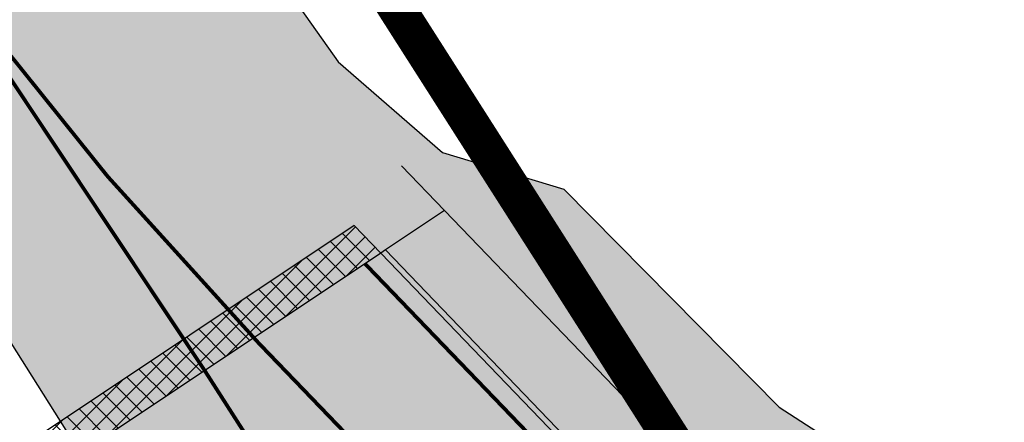
# Model space of a CAD drawing. Units: millimetres. Extents: x 1474 to 557623, y 859 to 6588792.
# Drawn here: x 9569 to 9595, y 11427 to 11438 of the extents above; entities that cross this region are included whole.
import ezdxf

# ---------------------------------------------------------------- set-up
doc = ezdxf.new("R2010")
doc.units = ezdxf.units.MM
doc.linetypes.add('DASHED', pattern=[19.049999999999997, 12.7, -6.35])
doc.layers.add('Level 1', color=24, linetype='Continuous', lineweight=0)
for name, color, linetype in [('OPT-tallinna väike ringtee', 1, 'Continuous'), ('TEE_LIIKLUSALA', 10, 'Continuous'), ('TL_katetaast_AB_ST', 7, 'Continuous'), ('TL_L_kattemärgistus', 7, 'Continuous'), ('TL_tee_servajoon', 251, 'Continuous'), ('TL_tee_äk_ST_10cm', 251, 'Continuous')]:
    doc.layers.add(name, color=color, linetype=linetype)
doc.layers.add('TL_katend_AB_KT', color=7, linetype='Continuous', true_color=0xfff5d6)
doc.layers.add('TL_katend_AB_ST-4', color=7, linetype='Continuous', true_color=0xd2c7a3)

# ---------------------------------------------------------------- blocks, each defined once
blk = doc.blocks.new('E_501_TEE_A_ACAD_1_FMEBLC8')
at = {"linetype": 'DASHED', "ltscale": 0.3, "true_color": 0x939598, "transparency": 33554687}
h = blk.add_hatch(color=252, dxfattribs=at)
h.dxf.hatch_style = 1
h.paths.add_polyline_path([(268.8845000006258, 294.7220000009984), (267.9555000029504, 291.1699999999255), (265.5615000016987, 288.1399999987334), (229.7954999990761, 245.9680000003427), (189.7745000012219, 198.7669999990612), (174.3354999981821, 179.7990000005811), (171.6285000033677, 176.4729999992996), (152.3705000020564, 152.8129999991506), (140.4494999982417, 138.1679999995977), (129.5575000010431, 125.1199999991804), (126.917500000447, 121.9570000004023), (91.00449999794364, 78.93799999915063), (83.07049999758601, 69.43399999849498), (75.32550000026822, 60.27999999932945), (67.14749999716878, 50.49499999918044), (65.09550000354648, 48.05500000156462), (60.74250000342727, 42.87699999846518), (39.0025000013411, 17.02000000141561), (31.72650000080466, 8.365000000223517), (22.04750000312924, -3.14500000141561), (17.23750000074506, -8.737999999895692), (-2.042500000447035, -31.15499999932945), (-8.703499998897314, -38.90000000037253), (-12.16549999639392, -42.92499999888241), (-16.3965000025928, -47.84399999864399), (-22.71449999883771, -55.81400000117719), (-27.61549999937415, -61.81400000117719), (-30.28849999979138, -65.57500000111759), (-30.55149999633431, -67.89899999834597), (-29.48249999806285, -70.30500000156462), (-19.64449999853969, -84.7240000013262), (-12.52050000056624, -95.41799999959767), (-5.346499998122454, -106.2139999996871), (5.459500003606081, -124.8300000000745), (17.64550000056624, -147.7550000008196), (29.49650000408292, -170.7330000009388), (32.6495000012219, -176.0319999996573), (38.46550000086427, -185.8050000015646), (41.74650000408292, -190.6650000009686), (51.72450000420213, -205.448999999091), (64.24650000408292, -221.64100000076), (69.7445000000298, -227.2909999992698), (75.20950000360608, -229.2829999979585), (78.59550000354648, -229.2849999982864), (88.72250000014901, -239.4639999996871), (88.24550000205636, -243.7929999995977), (89.97050000354648, -248.1469999980181), (114.5484999977052, -270.7449999991804), (125.0924999974668, -280.4399999994785), (132.4075000025332, -285.8129999991506), (135.5405000038445, -287.6830000001937), (139.8335000015795, -289.1029999982566), (142.6055000014603, -289.4539999980479), (144.7554999999702, -288.9029999990016), (149.5934999994934, -292.6630000006407), (153.5465000011027, -295.7359999995679), (153.5255000032485, -301.1390000004321), (155.7724999971688, -306.816000001505), (160.6844999976456, -311.0360000003129), (171.5205000005662, -316.5319999996573), (187.4134999997914, -330.1399999987334), (197.3974999971688, -338.1069999989122), (209.7645000033081, -342.5840000007302), (213.7975000031292, -342.3719999995083), (243.6414999999106, -305.4179999995977), (246.9805000014603, -300.6679999995977), (264.4475000016391, -279.6359999980778), (265.8424999974668, -277.9049999993294), (269.6165000014007, -273.2220000009984), (269.2605000026524, -270.2409999985248), (268.7844999991357, -268.4949999991804), (267.1964999996126, -267.3829999994487), (264.9745000042021, -270.5580000001937), (245.4475000016391, -254.8419999983162), (263.3874999992549, -232.8959999997169), (276.890499997884, -243.8879999984056), (282.1195000000298, -248.6509999986738), (273.7055000029504, -259.1280000004917), (274.3405000008643, -260.0809999983758), (275.9274999983609, -260.7160000000149), (279.5875000022352, -260.8509999979287), (310.6425000019372, -222.3190000001341), (309.265499997884, -217.5360000003129), (307.3605000041425, -214.996000001207), (188.6105000041425, -120.5470000002533), (152.2085000015795, -91.593999998644), (154.5304999984801, -88.9550000000745), (156.8654999993742, -86.30199999921024), (235.6135000027716, -149.0010000001639), (313.0755000002682, -210.7620000001043), (315.4035000018775, -211.8210000004619), (318.6065000034869, -212.4370000008494), (358.3965000025928, -163.0679999981076), (360.3424999974668, -164.593999998644), (363.5054999999702, -167.4759999979287), (271.4784999974072, -284.573999999091), (237.5054999999702, -328.2180000003427), (230.4395000003278, -335.8340000007302), (220.097500000149, -346.9390000011772), (212.3424999974668, -355.9850000012666), (201.2514999993145, -366.6940000001341), (193.3384999968112, -375.4999999981374), (175.8715000040829, -396.8140000011772), (151.2804999984801, -424.9209999982268), (141.5295000039041, -438.5869999993593), (133.0114999972284, -447.3580000009388), (129.9054999984801, -445.5329999979585), (126.5725000016391, -444.0279999990016), (136.1395000033081, -434.0910000000149), (145.8085000030696, -420.538999998942), (169.9204999990761, -393.6300000008196), (188.1624999977648, -371.8069999981672), (190.9705000035465, -368.323999999091), (195.6624999977648, -362.4799999985844), (196.1734999977052, -359.5090000014752), (195.3064999990165, -355.253999998793), (193.5615000016987, -351.3820000011474), (191.1315000019968, -348.7200000006706), (186.3965000025928, -344.9639999996871), (176.9955000020564, -338.551000000909), (174.3134999983013, -338.2000000011176), (170.874500002712, -338.9509999994189), (164.0735000036657, -333.0699999984354), (163.3834999985993, -329.6069999989122), (161.8415000028908, -325.1100000012666), (154.1985000036657, -318.6480000000447), (134.8035000003874, -301.9870000015944), (128.8864999972284, -296.8939999993891), (121.6395000033081, -295.8650000002235), (116.250499997288, -297.9300000015646), (112.2284999974072, -300.9830000009388), (105.7535000033677, -306.808999998495), (94.07449999824166, -316.3650000002235), (78.67449999973178, -327.9669999983162), (77.76149999722838, -331.4999999981374), (78.92049999907613, -334.906000001356), (80.88649999722838, -338.6749999988824), (81.12649999931455, -342.5699999984354), (80.09450000151992, -344.6419999990612), (78.2554999999702, -345.863999998197), (76.64350000396371, -345.6239999998361), (73.64550000056624, -343.5620000008494), (69.14849999919534, -340.6509999986738), (66.72949999943376, -340.1699999999255), (63.8534999974072, -341.2719999980181), (58.22149999812245, -345.3030000012368), (52.93650000169873, -349.6980000007898), (45.44350000098348, -355.4309999998659), (42.64749999716878, -351.0770000014454), (42.15650000050664, -347.8809999991208), (41.52249999716878, -344.128999998793), (42.59050000086427, -342.3389999996871), (44.8534999974072, -340.1579999979585), (55.13450000062585, -332.0820000004023), (59.75950000062585, -328.4480000007898), (85.58650000020862, -308.1589999999851), (87.58050000295043, -306.5789999980479), (96.00650000199676, -299.906000001356), (98.82849999889731, -301.1049999985844), (100.9005000032485, -300.8560000006109), (103.0865000002086, -300.363999998197), (105.0395000018179, -298.5329999979585), (107.1074999980628, -296.3369999993593), (109.1725000031292, -293.288999998942), (109.9714999981225, -290.4870000015944), (110.4194999970496, -288.2790000010282), (110.9005000032485, -285.9040000010282), (110.8944999985397, -283.4009999986738), (109.9965000040829, -281.5169999990612), (107.1285000033677, -278.3149999994785), (100.9705000035465, -271.8419999983162), (90.57550000026822, -262.5770000014454), (84.4864999987185, -258.301000000909), (81.25750000402331, -257.7970000002533), (79.81450000032783, -259.253999998793), (76.11549999937415, -262.988999998197), (69.61350000277162, -256.0259999986738), (72.88250000402331, -252.6419999990612), (64.00750000402331, -243.3870000001043), (61.43549999967217, -240.6469999980181), (56.73450000211596, -235.6379999984056), (46.30249999836087, -222.7249999996275), (37.75849999859929, -211.288999998942), (30.93350000306964, -200.8849999997765), (27.25350000336766, -203.7249999996275), (23.43250000104308, -199.1379999984056), (19.86449999734759, -194.8560000006109), (26.55350000038743, -187.5829999987036), (26.92749999836087, -185.8179999981076), (20.74850000068545, -175.5869999993593), (15.79250000044703, -165.9779999982566), (8.78550000116229, -152.3930000010878), (-3.282500002533197, -129.6879999991506), (-13.8424999974668, -111.496000001207), (-20.84649999812245, -100.9579999987036), (-27.90049999579787, -90.36799999885261), (-36.21550000086427, -78.496000001207), (-41.72250000014901, -70.40799999795854), (-44.7525000013411, -67.83499999903142), (-46.21849999949336, -71.378999998793), (-48.62149999663234, -77.59300000034273), (-51.59750000014901, -85.0259999986738), (-54.92449999973178, -90.14699999801815), (-59.28650000318885, -95.39199999906123), (-68.01449999585748, -105.0299999993294), (-76.17250000312924, -111.8670000005513), (-89.22650000080466, -121.0620000008494), (-103.1334999985993, -130.1309999991208), (-105.0454999990761, -127.198999999091), (-106.957499999553, -124.2669999990612), (-93.19249999895692, -115.2709999997169), (-76.43250000104308, -101.9209999982268), (-66.60449999943376, -91.99200000055134), (-58.35749999806285, -80.26699999906123), (-53.91150000318885, -68.96699999831617), (-52.73450000211596, -61.24800000153482), (-52.56550000235438, -57.31499999947846), (-52.57049999758601, -55.29900000058115), (-52.57349999621511, -53.91799999959767), (-52.89749999716878, -52.24200000055134), (-61.6385000012815, -38.38700000010431), (-84.29350000247359, -5.731999998912215), (-91.16949999704957, 5.160000002011657), (-98.3804999999702, 16.58400000073016), (-99.9754999987781, 19.95200000144541), (-119.4955000020564, 52.30700000189245), (-126.4864999987185, 60.15699999965727), (-131.1425000019372, 63.63200000114739), (-135.8874999992549, 66.66000000201166), (-141.7874999977648, 70.85400000028312), (-144.0285000018775, 73.86799999885261), (-146.4665000028908, 79.20900000073016), (-146.6034999974072, 82.41900000162423), (-149.5964999981225, 82.9660000000149), (-153.1214999966323, 83.19800000078976), (-149.4885000027716, 90.96199999935925), (-176.7244999967515, 133.6509999986738), (-180.6654999963939, 139.8279999997467), (-187.7335000000894, 150.9049999993294), (-190.0034999959171, 154.4749999996275), (-192.125499997288, 156.6879999991506), (-197.0954999960959, 164.9540000017732), (-201.027499999851, 172.371000001207), (-211.8864999972284, 188.0490000005811), (-219.3794999979436, 192.1710000019521), (-284.4285000003874, 143.5640000011772), (-285.7914999984205, 135.6480000000447), (-275.2134999968112, 119.2059999983758), (-261.8724999986589, 98.69600000046194), (-268.6315000019968, 93.22800000198185), (-272.4545000009239, 91.56000000052154), (-294.0144999958575, 127.2359999995679), (-295.1205000020564, 128.4660000000149), (-296.6434999965131, 128.6650000009686), (-298.6964999996126, 128.4570000004023), (-301.5535000003874, 126.9170000012964), (-304.4904999993742, 131.5059999991208), (-301.4784999974072, 133.0099999997765), (-300.9475000016391, 135.156000001356), (-300.7754999957979, 138.441000001505), (-303.5444999970496, 143.0299999993294), (-311.4134999997914, 142.3180000018328), (-312.8454999960959, 144.5539999995381), (-314.06950000301, 146.4579999987036), (-298.5294999964535, 149.3309999983758), (-294.0915000028908, 151.836000001058), (-293.2314999960363, 153.5279999990016), (-293.0954999960959, 155.948999999091), (-293.4354999996722, 158.39100000076), (-287.9754999987781, 162.4940000008792), (-285.6125000007451, 160.6100000012666), (-283.6825000010431, 159.4709999989718), (-257.7565000019968, 179.6729999985546), (-223.9564999975264, 207.01600000076), (-222.2664999999106, 210.2379999998957), (-222.5404999963939, 212.7409999985248), (-259.0575000010431, 269.0609999988228), (-260.8784999959171, 271.2900000009686), (-263.4934999980032, 269.926000000909), (-266.2534999959171, 274.2570000011474), (-264.5344999991357, 275.7649999987334), (-268.4424999989569, 280.5499999988824), (-270.6624999977648, 283.2730000000447), (-331.69450000301, 234.761000001803), (-347.957499999553, 223.2700000014156), (-349.070499997586, 216.7209999989718), (-351.5194999985397, 214.7240000013262), (-355.7715000025928, 211.4210000019521), (-361.9534999988973, 221.0470000002533), (-363.5054999999702, 223.4639999996871), (-357.5604999996722, 227.9170000012964), (-333.984500002116, 245.7200000006706), (-275.8244999982417, 291.6870000008494), (-302.1514999978244, 331.9740000013262), (-303.0915000028908, 332.0140000004321), (-310.4924999959767, 343.6150000002235), (-300.4484999962151, 346.9240000005811), (-297.0465000011027, 348.0449999999255), (-254.9075000025332, 376.0680000018328), (-252.7895000018179, 378.9579999987036), (-245.6584999971092, 384.3990000020713), (-239.6825000010431, 375.0649999994785), (-234.7984999977052, 367.3309999983758), (-247.8225000016391, 358.6170000005513), (-272.777499999851, 341.9240000005811), (-273.4405000023544, 342.6980000007898), (-281.3375000022352, 337.9769999999553), (-284.4534999988973, 342.371000001207), (-286.777499999851, 340.5600000005215), (-288.1125000007451, 338.1430000010878), (-288.7314999960363, 335.1019999999553), (-288.3674999959767, 332.5999999996275), (-264.4115000031888, 296.003999998793), (-258.9974999986589, 287.3450000006706), (-250.5114999972284, 274.2200000006706), (-247.5135000012815, 274.0820000004023), (-244.9934999980032, 275.0050000008196), (-240.3995000012219, 278.6370000001043), (-236.8384999968112, 273.0849999990314), (-240.3934999965131, 270.4509999994189), (-244.9695000015199, 267.066000001505), (-244.8134999983013, 266.1239999998361), (-217.6495000012219, 223.3899999987334), (-214.8674999959767, 219.1060000006109), (-201.8155000023544, 222.1899999994785), (-143.81950000301, 265.4700000006706), (-129.2745000012219, 276.5000000018626), (-118.6865000016987, 285.9309999998659), (-113.4145000018179, 291.2830000016838), (-114.0934999994934, 294.4630000013858), (-106.9524999968708, 300.9220000002533), (-104.8824999965727, 299.5530000012368), (-102.7324999980628, 301.6370000001043), (-98.2335000000894, 305.0479999985546), (-100.0734999962151, 307.4590000007302), (-96.71849999949336, 310.7370000015944), (-94.02949999645352, 308.0000000018626), (-67.73850000277162, 332.531000001356), (-68.08750000223517, 334.3560000006109), (-68.66649999842048, 335.816000001505), (-70.05249999836087, 337.5169999990612), (-67.30450000241399, 340.2240000013262), (-59.23249999806285, 347.8219999987632), (-55.80149999633431, 344.4080000016838), (-37.87050000205636, 360.7240000013262), (-18.25449999794364, 380.3120000008494), (-15.22250000014901, 383.6269999984652), (-17.46849999949336, 387.1710000019521), (-11.9974999986589, 392.3690000008792), (-8.621499996632338, 389.5429999995977), (10.8424999974668, 408.73399999924), (24.02649999782443, 421.9080000016838), (21.95550000295043, 424.9190000016242), (26.54849999770522, 429.3750000018626), (29.72949999943376, 427.0010000001639), (46.67950000241399, 444.2960000019521), (50.49650000408292, 446.6830000001937), (50.58849999681115, 446.7400000002235), (54.50149999931455, 447.3580000009388), (57.15149999782443, 446.39100000076), (160.5454999990761, 374.5050000008196), (212.8684999980032, 336.0999999996275), (261.4054999984801, 302.7200000006706)])
h.paths.add_polyline_path([(126.3974999971688, 333.7669999990612), (115.2015000022948, 323.011000001803), (105.6465000025928, 313.8309999983758), (100.0674999989569, 308.3479999992996), (92.44450000301003, 300.8569999989122), (91.66249999776483, 298.6060000006109), (83.99250000342727, 291.6890000011772), (82.26249999925494, 291.0920000020415), (71.87150000408292, 280.9890000019222), (44.53849999979138, 254.7379999998957), (44.53550000116229, 253.3180000018328), (35.00650000199676, 244.5849999990314), (6.019499998539686, 216.2599999997765), (-25.1275000013411, 185.726000001654), (-38.62949999794364, 172.8939999993891), (-54.02050000056624, 157.3970000017434), (-52.28950000181794, 155.8180000018328), (-60.67250000312924, 146.6679999995977), (-65.04849999770522, 146.9009999986738), (-94.60250000283122, 117.8950000014156), (-97.43250000104308, 116.0900000017136), (-101.4904999993742, 110.2550000008196), (-104.7055000029504, 103.7570000011474), (-108.0135000012815, 94.15800000168383), (-109.3864999972284, 84.1699999999255), (-110.7265000008047, 78.56699999980628), (-112.5844999961555, 74.2649999987334), (-113.9765000008047, 69.59000000171363), (-114.1854999996722, 66.22600000165403), (-113.7415000014007, 63.94899999909103), (-112.1774999983609, 60.18799999915063), (-105.3585000000894, 47.99600000120699), (-91.17150000110269, 24.70200000144541), (-88.60150000080466, 21.43799999915063), (-86.10649999603629, 19.88600000180304), (-84.36849999800324, 19.02000000141561), (-80.89749999716878, 18.54600000195205), (-76.55750000104308, 18.99200000055134), (-73.08549999818206, 20.93000000156462), (-72.66050000116229, 20.47999999858439), (-68.04350000247359, 15.58699999935925), (-66.45150000229478, 14.10100000165403), (-69.19350000098348, 12.06299999915063), (-71.8695000000298, 9.643999999389052), (-73.46950000151992, 5.884999999776483), (-73.64049999788404, 2.57799999974668), (-72.73850000277162, -0.9960000012069941), (-69.68449999764562, -7.334999999031425), (-52.6275000013411, -31.39300000108778), (-49.8504999987781, -33.79999999888241), (-46.6304999999702, -34.7759999986738), (-40.89550000056624, -40.5719999987632), (-37.04650000110269, -43.06600000150502), (-33.82749999687076, -43.59399999864399), (-29.93950000032783, -42.81900000013411), (-27.12050000205636, -41.64599999971688), (-25.07449999824166, -40.44499999843538), (-20.25849999859929, -36.14300000108778), (-16.2474999986589, -31.39599999971688), (-9.715500000864267, -23.21399999968708), (5.616500001400709, -4.128000000491738), (12.9754999987781, 4.588000001385808), (19.19149999693036, 12.00999999977648), (41.32250000163913, 38.3219999987632), (57.07650000229478, 57.05899999849498), (64.31950000301003, 65.67299999855459), (79.78349999710917, 84.06499999947846), (99.9894999973476, 107.9740000013262), (118.1304999999702, 129.2000000011176), (133.8724999986589, 148.176000000909), (140.3974999971688, 156.0429999995977), (143.4065000005066, 159.5800000000745), (162.2675000019372, 181.7530000004917), (166.5845000036061, 184.5840000007302), (168.4145000018179, 187.0050000008196), (182.5384999997914, 205.6830000001937), (186.0355000011623, 209.8679999988526), (186.8925000019372, 210.8939999993891), (215.9464999996126, 245.6650000009686), (255.2104999981821, 292.656000001356), (257.8625000007451, 291.0790000017732), (258.1215000040829, 293.2700000014156), (258.0255000032485, 296.1019999999553), (256.8134999983013, 297.3820000011474), (226.31950000301, 318.3530000019819), (208.8164999969304, 330.3899999987334), (162.457499999553, 364.2249999996275), (158.499500002712, 364.6080000009388)], flags=16)
h.paths.add_polyline_path([(-124.5435000024736, 75.21800000034273), (-121.4004999957979, 77.31900000013411), (-119.2994999997318, 80.46199999935925), (-118.5624999962747, 84.1699999999255), (-119.2994999997318, 87.87800000049174), (-121.3995000012219, 91.02200000174344), (-124.5435000024736, 93.12199999950826), (-128.2514999993145, 93.8600000012666), (-131.9594999961555, 93.12300000153482), (-135.1034999974072, 91.02200000174344), (-137.2034999988973, 87.878999998793), (-137.9414999969304, 84.17100000195205), (-137.2034999988973, 80.46300000138581), (-135.1034999974072, 77.31900000013411), (-131.9604999981821, 75.21800000034273), (-128.2525000013411, 74.48100000061095)], flags=16)
h.paths.add_polyline_path([(58.37450000271201, 436.9810000006109), (55.72450000420213, 437.3199999984354), (52.25449999794364, 434.3569999989122), (40.8504999987781, 423.3760000001639), (40.3775000013411, 421.7869999986142), (32.93449999764562, 414.1500000003725), (31.18849999830127, 413.9870000015944), (23.13250000402331, 406.4619999993593), (10.91349999979138, 395.0479999985546), (10.60150000080466, 392.823999999091), (2.364499997347593, 384.8670000005513), (1.253500003367662, 385.0240000020713), (-9.750499997287989, 374.3980000000447), (-44.78349999710917, 340.8320000004023), (-83.21349999681115, 304.573999999091), (-95.02649999782443, 293.4289999995381), (-120.6554999984801, 270.1569999996573), (-133.5934999994934, 259.8450000006706), (-123.8134999983013, 250.6650000009686), (-140.8434999994934, 233.7750000003725), (-148.7595000006258, 225.6260000001639), (-153.6315000019968, 230.2130000013858), (-159.8625000007451, 225.7370000015944), (-175.9924999959767, 215.3259999994189), (-191.3544999994338, 205.4110000003129), (-160.9915000014007, 158.3670000005513), (-157.8864999972284, 152.8919999990612), (-164.2464999966323, 148.3549999985844), (-165.2694999985397, 146.5559999998659), (-165.7415000014007, 144.6109999995679), (-165.6624999977648, 141.9700000006706), (-163.820499997586, 138.7099999990314), (-154.9594999961555, 127.0990000013262), (-146.2284999974072, 117.7070000004023), (-137.0025000013411, 110.1490000020713), (-133.3684999980032, 107.2160000000149), (-130.4564999975264, 105.6930000018328), (-127.3255000002682, 104.6170000005513), (-123.6605000011623, 104.4469999987632), (-120.0105000026524, 105.6789999995381), (-117.1064999960363, 107.1399999987334), (-114.5475000031292, 109.0979999992996), (-95.85649999603629, 127.4799999985844), (-90.84850000217557, 132.3769999984652), (-91.06850000098348, 134.718999998644), (-92.02649999782443, 135.9709999989718), (-82.95550000295043, 144.6439999993891), (-71.23450000211596, 155.8899999987334), (-64.45450000092387, 162.4590000007302), (-36.93250000104308, 189.1250000018626), (-8.559499997645617, 217.3679999988526), (-2.380499999970198, 222.8600000012666), (25.17749999836087, 249.433999998495), (31.37050000205636, 255.4619999993593), (48.44050000235438, 272.1710000019521), (55.8534999974072, 279.4240000005811), (69.8424999974668, 292.7440000008792), (76.29849999770522, 298.9330000001937), (72.99049999937415, 302.5050000008196), (81.86250000074506, 310.9989999998361), (85.5215000025928, 307.7740000020713), (92.96049999818206, 314.9049999993294), (90.16750000044703, 318.5499999988824), (98.8504999987781, 326.8549999985844), (102.5444999970496, 324.0930000003427), (108.2855000011623, 329.5959999989718), (109.9875000007451, 327.9879999998957), (136.4145000018179, 353.6600000020117), (135.0934999994934, 357.4350000005215), (133.3944999985397, 359.7000000011176), (138.8684999980032, 365.1740000005811), (142.6435000039637, 362.7200000006706), (143.5875000022352, 362.1540000010282), (151.3265000022948, 369.51600000076), (151.5505000017583, 372.0730000007898)], flags=16)
at = {"layer": 'TEE_LIIKLUSALA', "color": 0}
for points in [[(-76.43250000104308, -101.9209999982268, 38.45699999999488), (-66.60449999943376, -91.99200000055134, 38.45900000000256), (-58.35749999806285, -80.26699999906123, 38.56299999999464), (-53.91150000318885, -68.96699999831617, 38.68700000000536), (-52.73450000211596, -61.24800000153482, 38.64800000000105), (-52.56550000235438, -57.31499999947846, 38.59900000000198), (-52.57049999758601, -55.29900000058115, 38.5969999999943), (-52.57349999621511, -53.91799999959767, 38.59900000000198), (-52.89749999716878, -52.24200000055134, 38.55599999999686), (-61.6385000012815, -38.38700000010431, 38.37300000000687), (-84.29350000247359, -5.731999998912215, 0)], [(-69.68449999764562, -7.334999999031425, 38.82700000000477), (-52.6275000013411, -31.39300000108778, 38.25999999999476), (-49.8504999987781, -33.79999999888241, 38.25800000000163), (-46.6304999999702, -34.7759999986738, 38.47900000000664), (-40.89550000056624, -40.5719999987632, 38.67399999999907), (-37.04650000110269, -43.06600000150502, 38.69999999999709), (-33.82749999687076, -43.59399999864399, 38.68300000000454), (-29.93950000032783, -42.81900000013411, 38.67299999999523), (-27.12050000205636, -41.64599999971688, 38.65399999999499), (-25.07449999824166, -40.44499999843538, 38.5460000000021), (-20.25849999859929, -36.14300000108778, 38.40399999999499), (-16.2474999986589, -31.39599999971688, 38.19599999999627), (-9.715500000864267, -23.21399999968708, 38.55999999999767)]]:
    blk.add_polyline3d(points, dxfattribs=at)
blk = doc.blocks.new('väike ringtee')
at = {"layer": 'TL_katend_AB_KT', "transparency": 33554687}
h = blk.add_hatch(color=256, dxfattribs=at)
h.dxf.hatch_style = 1
edge = h.paths.add_edge_path()
edge.add_line((546862.0056680496, 6584610.156426029), (546863.8984144282, 6584608.925147652))
edge.add_arc((546858.744704488, 6584616.726543286), 9.349999999439222, 303.4493031107842, 320.5482248593125)
edge.add_line((546865.9643975513, 6584610.785286511), (546866.1652891542, 6584611.029405857))
edge.add_line((546866.1652891542, 6584611.029405857), (546864.6088177878, 6584612.041929013))
edge.add_arc((546865.1541153266, 6584612.880171576), 0.9999999996637865, 124.9791536042062, 236.95500125509488, ccw=False)
edge.add_line((546864.5808369671, 6584613.699532255), (546863.2831422094, 6584615.521105963))
edge.add_line((546863.2831422094, 6584615.521105963), (546861.8074284998, 6584614.46980294))
edge.add_arc((546860.646983616, 6584616.098719045), 2.000000000784773, 256.6408946614823, 305.4661895198862, ccw=False)
edge.add_arc((546857.6432670364, 6584603.450397596), 11.00009033593378, 76.64089558229227, 76.91631272148138)
edge.add_arc((546860.3597754342, 6584615.138971101), 1.000000016823337, 230.0691954043935, 256.9163137911252, ccw=False)
edge.add_line((546859.7179134246, 6584614.372150918), (546859.1383267355, 6584614.857290312))
edge.add_line((546859.1383267355, 6584614.857290312), (546858.856, 6584614.52))
edge.add_line((546858.856, 6584614.52), (546858.0471076542, 6584615.209023557))
edge.add_line((546858.0471076542, 6584615.209023557), (546857.6818794488, 6584614.780256937))
edge.add_arc((546856.9206209419, 6584615.428705459), 0.9999999995444225, 273.4525687923192, 319.5752710703824, ccw=False)
edge.add_arc((546857.643287735, 6584603.450485535), 10.99999999335742, 93.4525688391964, 120.5996939882109)
edge.add_arc((546851.0258090966, 6584614.640167212), 1.999999989903091, 234.73053609949, 300.5996941581319, ccw=False)
edge.add_arc((546865.7500847438, 6584635.459526157), 27.49999999394389, 223.9149062834068, 234.7305362967674, ccw=False)
edge.add_line((546845.9398907926, 6584616.385821344), (546840.5231155118, 6584622.011753485))
edge.add_line((546840.5231155118, 6584622.011753485), (546838.9587235665, 6584620.969266337))
edge.add_line((546838.9587235665, 6584620.969266337), (546844.607205014, 6584615.102681205))
edge.add_arc((546865.7500847416, 6584635.459526155), 29.34999999173872, 223.9149062755337, 242.6498847736076)
edge.add_line((546852.2659131301, 6584609.390394688), (546852.6124826844, 6584609.67069457))
edge.add_arc((546857.6432877367, 6584603.450485528), 8.000000000421418, 56.95500124489678, 128.9653750280007, ccw=False)
at = {"layer": 'TL_katend_AB_ST-4'}
h = blk.add_hatch(color=256, dxfattribs=at)
h.dxf.hatch_style = 1
edge = h.paths.add_edge_path(flags=16)
edge.add_arc((546858.4412537412, 6584588.01923749), 12, 0, 360)
edge = h.paths.add_edge_path(flags=16)
edge.add_arc((546858.4412537805, 6584588.019237444), 18.50000006063972, 123.1570239898219, 136.9997918602817)
edge.add_arc((546844.5455804783, 6584600.977256806), 0.5000000000230362, 202.7272146486882, 316.99979184939707, ccw=False)
edge.add_arc((546815.9525851246, 6584589.000586873), 30.50000009634929, 22.72721461339489, 27.53864467135023)
edge.add_line((546842.9969105886, 6584603.102163596), (546840.0212065266, 6584608.809036713))
edge.add_arc((546750.9079374087, 6584562.343185527), 100.5000002950402, 27.53864468838782, 29.81401662026831)
edge.add_arc((546838.9737883986, 6584612.807588321), 1.000000000138949, 43.914906296835625, 209.8140166365142, ccw=False)
edge.add_line((546839.6941590878, 6584613.501177588), (546844.394406219, 6584608.619440754))
edge.add_arc((546866.3657122528, 6584629.773913373), 30.50000001033771, 223.9149062756982, 233.8324041044164)
edge.add_arc((546847.7760127588, 6584604.344145906), 1.000000000858431, -56.842975994469725, 53.8324041096505, ccw=False)
edge = h.paths.add_edge_path()
edge.add_arc((546865.7500847236, 6584635.459526119), 29.49999995154729, 223.9149062438836, 249.4962299870628, ccw=False)
edge.add_line((546844.4991494102, 6584614.998642818), (546838.8318809766, 6584620.884740352))
edge.add_line((546838.8318809766, 6584620.884740352), (546829.911, 6584614.94))
edge.add_line((546829.911, 6584614.94), (546834.8953714507, 6584607.460281488))
edge.add_arc((546809.5483605178, 6584590.569416217), 30.45935476769845, -21.49787881856861, 33.67888931316429, ccw=False)
edge.add_line((546837.8886925698, 6584579.407074526), (546843.8883098181, 6584576.450276411))
edge.add_arc((546843.4462479108, 6584575.55329186), 1.000000007384057, 39.738097000096616, 63.76448709808551, ccw=False)
edge.add_arc((546858.441253755, 6584588.019237508), 18.50000002250163, 219.7380969269033, 229.3778669897422)
edge.add_arc((546858.4412537484, 6584588.019237476), 18.49999999412749, 229.3778669414916, 365.6558322505622)
edge.add_arc((546926.1102186701, 6584594.72081826), 49.49999999525268, 172.4949398409494, 185.6558322038493, ccw=False)
edge.add_line((546877.0342688449, 6584601.186199012), (546870.1532931664, 6584602.486369043))
edge.add_arc((546870.3389592563, 6584603.468981943), 1.000000004516747, 232.4004643379264, 259.30003069107477, ccw=False)
edge.add_arc((546857.6144683865, 6584586.835670221), 19.9423005473905, 52.5931983798158, 62.47349178443297)
edge.add_line((546866.8309809557, 6584604.520444666), (546862.5669696649, 6584608.029400715))
edge.add_arc((546858.7447044873, 6584616.72654328), 9.499999994462389, 249.4962299667726, 293.72477667077476, ccw=False)
at = {"layer": 'TL_katetaast_AB_ST'}
h = blk.add_hatch(dxfattribs=at)
h.set_pattern_fill('ANSI37', color=256, scale=3)
h.set_pattern_definition([(45, (0, 0), (-0.2651650429449554, 0.2651650429449554), []), (135, (0, 0), (-0.2651650429449554, -0.2651650429449553), [])])
h.paths.add_polyline_path([(546838.8318809766, 6584620.884740352), (546838.1270740713, 6584621.616761825), (546829.3240633404, 6584615.750568426), (546829.911, 6584614.94)])
at = {"layer": 'TL_L_kattemärgistus', "const_width": 0.1, "flags": 128}
for points in [[(546824.3780271601, 6584632.434906296, 0.04479623457643998), (546835.5797049046, 6584618.495390109)], [(546839.5778569302, 6584608.577863324, 0.02669495303528441), (546834.1466843521, 6584617.762596081)]]:
    blk.add_lwpolyline(points, format="xyb", dxfattribs=at)
for points in [[(546829.3531726197, 6584624.962346239), (546824.3780271601, 6584632.434906296)], [(546829.3531726197, 6584624.962346239), (546834.1466843521, 6584617.762596081)], [(546844.1389640651, 6584614.651848185), (546838.4090723454, 6584620.602987065)], [(546844.7545915638, 6584608.966235387), (546835.5797049046, 6584618.495390109)]]:
    blk.add_lwpolyline(points, dxfattribs=at)
at = {"layer": 'TL_tee_servajoon', "transparency": 33554687}
for p, q in [((546840.5231155116, 6584622.011753485), (546839.384, 6584623.204)), ((546840.5231155123, 6584622.011753485), (546838.9587235663, 6584620.969266336)), ((546845.9398907888, 6584616.38582135), (546840.5231155118, 6584622.011753485)), ((546838.1270740713, 6584621.616761825), (546829.3240633408, 6584615.750568426)), ((546838.8318809766, 6584620.884740352), (546838.1270740713, 6584621.616761825)), ((546838.8318809766, 6584620.884740352), (546829.911, 6584614.94))]:
    blk.add_line(p, q, dxfattribs=at)
at = {"layer": 'TL_tee_äk_ST_10cm', "transparency": 33554687}
for p, q in [((546838.9587235663, 6584620.969266336), (546838.8318809766, 6584620.884740352)), ((546844.607205013, 6584615.102681207), (546838.9587235665, 6584620.969266337)), ((546844.4991494102, 6584614.998642818), (546838.831880977, 6584620.884740351))]:
    blk.add_line(p, q, dxfattribs=at)

msp = doc.modelspace()

# ---------------------------------------------------------------- linework, layer by layer
at = {"layer": 'Level 1', "color": 36, "linetype": 'Continuous', "lineweight": 0, "const_width": 1, "flags": 128}
msp.add_lwpolyline([(9473.469375326764, 11547.88695970726), (9519.084375326813, 11489.65195970739), (9519.084375326813, 11489.65195970739), (9519.084375326813, 11489.65195970739), (9532.554375326785, 11468.57195970731), (9573.16437532677, 11405.01195970679), (9564.344375326706, 11383.2019597072), (9534.154375326762, 11364.01195970679), (9526.904375326762, 11359.39195970668), (9486.114375326724, 11333.47195970675), (9469.534375326766, 11336.19195970742), (9483.124375326734, 11314.97195970675), (9485.97437532671, 11310.52195970657), (9546.994375326729, 11338.68195970672), (9573.334375326813, 11369.14195970668), (9615.124375326734, 11417.47195970675), (9612.774375326757, 11418.22195970675), (9599.68437532679, 11422.41195970716), (9586.67437532678, 11426.57195970731), (9563.574375326803, 11462.74195970724), (9516.304375326785, 11536.71195970698)], dxfattribs=at)
msp.add_lwpolyline([(9612.154375326762, 11513.3119597066), (9563.574375326803, 11462.74195970724), (9586.67437532678, 11426.57195970731), (9599.68437532679, 11422.41195970716), (9647.894375326752, 11479.85195970664)], close=True, dxfattribs=at)

# ---------------------------------------------------------------- block references
at = {"layer": 'OPT-tallinna väike ringtee', "color": 7, "true_color": 0xffffff}
msp.add_blockref('väike ringtee', (-537260.1333279228, -6573188.993458566), dxfattribs=at)
at = {"layer": 'TEE_LIIKLUSALA', "color": 0}
msp.add_blockref('E_501_TEE_A_ACAD_1_FMEBLC8', (9630.194766408833, 11468.36758647469), dxfattribs=at)

doc.saveas('drawing.dxf')
